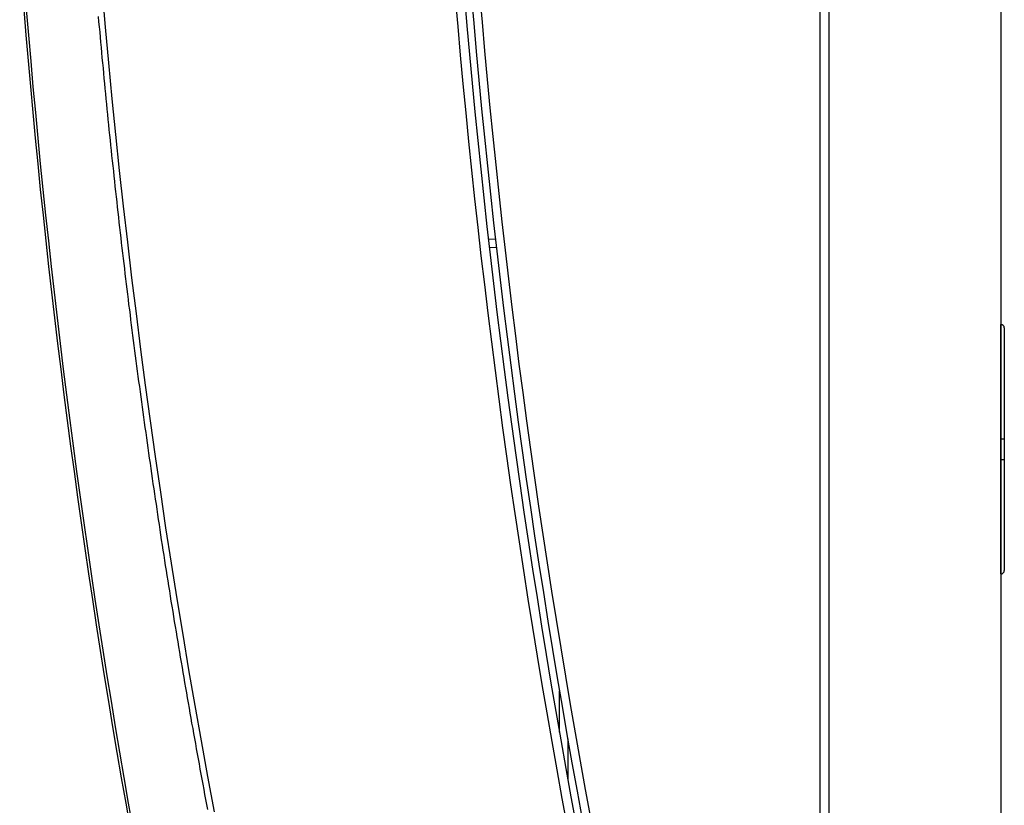
# Model space of a CAD drawing. Extents: x 0 to 1485, y 0 to 1050.
# Drawn here: x 1091 to 1147, y 457 to 502 of the extents above; entities that cross this region are included whole.
import ezdxf

# ---------------------------------------------------------------- set-up
doc = ezdxf.new("R2010")
doc.units = 0
doc.layers.get('0').update_dxf_attribs({"linetype": 'CONTINUOUS'})

msp = doc.modelspace()

# ---------------------------------------------------------------- linework, layer by layer
for p, q in [((1146.725, 666.904), (1146.725, 415.577)), ((1136.425, 437.978), (1136.425, 646.177)), ((1136.925, 646.177), (1136.925, 437.978)), ((1117.525, 489.063), (1117.93, 489.042)), ((1117.987, 488.54), (1117.582, 488.561)), ((1146.729, 484.181), (1146.725, 484.181)), ((1146.729, 477.677), (1146.729, 484.181)), ((1146.925, 483.981), (1146.925, 477.677)), ((1146.729, 477.677), (1146.725, 477.677)), ((1146.729, 476.477), (1146.729, 477.677)), ((1146.729, 477.677), (1146.925, 477.677)), ((1146.925, 477.677), (1146.925, 476.477)), ((1146.729, 476.477), (1146.725, 476.477)), ((1146.925, 476.477), (1146.729, 476.477)), ((1146.729, 469.974), (1146.729, 476.477)), ((1146.925, 476.477), (1146.925, 470.174)), ((1146.725, 469.974), (1146.729, 469.974)), ((1121.575, 460.977), (1121.575, 463.328)), ((1122.049, 460.591), (1122.049, 458.317))]:
    msp.add_line(p, q)
for points in [[(1095.52, 503.156, 0), (1095.7, 501.112, 0), (1095.89, 499.07, 0), (1096.08, 497.028, 0), (1096.29, 494.988, 0), (1096.5, 492.948, 0), (1096.72, 490.909, 0), (1096.96, 488.871, 0), (1097.2, 486.834, 0), (1097.45, 484.799, 0), (1097.71, 482.764, 0), (1097.98, 480.731, 0), (1098.25, 478.699, 0), (1098.54, 476.668, 0), (1098.84, 474.638, 0), (1099.14, 472.61, 0), (1099.45, 470.583, 0), (1099.78, 468.558, 0), (1100.11, 466.533, 0), (1100.45, 464.511, 0), (1100.8, 462.49, 0), (1101.16, 460.47, 0), (1101.52, 458.453, 0), (1101.9, 456.436, 0)], [(1101.54, 456.557, 0), (1101.49, 456.846, 0), (1101.43, 457.134, 0), (1101.38, 457.423, 0), (1101.33, 457.712, 0), (1101.27, 458.002, 0), (1101.22, 458.291, 0), (1101.17, 458.58, 0), (1101.11, 458.869, 0), (1101.06, 459.158, 0), (1101.01, 459.447, 0), (1100.95, 459.736, 0), (1100.9, 460.026, 0), (1100.85, 460.315, 0), (1100.8, 460.604, 0), (1100.75, 460.894, 0), (1100.7, 461.183, 0), (1100.64, 461.473, 0), (1100.59, 461.762, 0), (1100.54, 462.052, 0), (1100.49, 462.341, 0), (1100.44, 462.631, 0), (1100.39, 462.92, 0), (1100.34, 463.21, 0), (1100.29, 463.499, 0), (1100.24, 463.789, 0), (1100.19, 464.079, 0), (1100.14, 464.369, 0), (1100.09, 464.658, 0), (1100.04, 464.948, 0), (1099.99, 465.238, 0), (1099.94, 465.528, 0), (1099.89, 465.818, 0), (1099.85, 466.108, 0), (1099.8, 466.398, 0), (1099.75, 466.688, 0), (1099.7, 466.978, 0), (1099.65, 467.268, 0), (1099.61, 467.558, 0), (1099.56, 467.848, 0), (1099.51, 468.138, 0), (1099.46, 468.428, 0), (1099.42, 468.719, 0), (1099.37, 469.009, 0), (1099.32, 469.299, 0), (1099.28, 469.589, 0), (1099.23, 469.88, 0), (1099.19, 470.17, 0), (1099.14, 470.461, 0), (1099.1, 470.751, 0), (1099.05, 471.042, 0), (1099, 471.332, 0), (1098.96, 471.623, 0), (1098.91, 471.913, 0), (1098.87, 472.204, 0), (1098.83, 472.494, 0), (1098.78, 472.785, 0), (1098.74, 473.076, 0), (1098.69, 473.366, 0), (1098.65, 473.657, 0), (1098.61, 473.948, 0), (1098.56, 474.239, 0), (1098.52, 474.53, 0), (1098.48, 474.821, 0), (1098.43, 475.112, 0), (1098.39, 475.402, 0), (1098.35, 475.693, 0), (1098.31, 475.984, 0), (1098.27, 476.275, 0), (1098.22, 476.567, 0), (1098.18, 476.858, 0), (1098.14, 477.149, 0), (1098.1, 477.44, 0), (1098.06, 477.731, 0), (1098.02, 478.022, 0), (1097.98, 478.314, 0), (1097.94, 478.605, 0), (1097.9, 478.896, 0), (1097.86, 479.188, 0), (1097.82, 479.479, 0), (1097.78, 479.771, 0), (1097.74, 480.062, 0), (1097.7, 480.353, 0), (1097.66, 480.645, 0), (1097.62, 480.937, 0), (1097.58, 481.228, 0), (1097.54, 481.52, 0), (1097.5, 481.811, 0), (1097.46, 482.103, 0), (1097.43, 482.395, 0), (1097.39, 482.687, 0), (1097.35, 482.978, 0), (1097.31, 483.27, 0), (1097.27, 483.562, 0), (1097.24, 483.854, 0), (1097.2, 484.146, 0), (1097.16, 484.438, 0), (1097.13, 484.73, 0), (1097.09, 485.022, 0), (1097.05, 485.314, 0), (1097.02, 485.606, 0), (1096.98, 485.898, 0), (1096.95, 486.19, 0), (1096.91, 486.482, 0), (1096.88, 486.774, 0), (1096.84, 487.066, 0), (1096.81, 487.359, 0), (1096.77, 487.651, 0), (1096.74, 487.943, 0), (1096.7, 488.236, 0), (1096.67, 488.528, 0), (1096.63, 488.82, 0), (1096.6, 489.113, 0), (1096.57, 489.405, 0), (1096.53, 489.698, 0), (1096.5, 489.99, 0), (1096.47, 490.283, 0), (1096.43, 490.576, 0), (1096.4, 490.868, 0), (1096.37, 491.161, 0), (1096.33, 491.454, 0), (1096.3, 491.746, 0), (1096.27, 492.039, 0), (1096.24, 492.332, 0), (1096.21, 492.625, 0), (1096.18, 492.918, 0), (1096.14, 493.21, 0), (1096.11, 493.503, 0), (1096.08, 493.796, 0), (1096.05, 494.089, 0), (1096.02, 494.382, 0), (1095.99, 494.675, 0), (1095.96, 494.968, 0), (1095.93, 495.261, 0), (1095.9, 495.555, 0), (1095.87, 495.848, 0), (1095.84, 496.141, 0), (1095.81, 496.434, 0), (1095.78, 496.727, 0), (1095.75, 497.02, 0), (1095.73, 497.313, 0), (1095.7, 497.607, 0), (1095.67, 497.9, 0), (1095.64, 498.193, 0), (1095.61, 498.486, 0), (1095.59, 498.779, 0), (1095.56, 499.073, 0), (1095.53, 499.366, 0), (1095.5, 499.659, 0), (1095.48, 499.952, 0), (1095.45, 500.245, 0), (1095.42, 500.538, 0), (1095.4, 500.831, 0), (1095.37, 501.124, 0), (1095.34, 501.418, 0), (1095.32, 501.711, 0)]]:
    msp.add_polyline3d(points)
for centre, radius, start, end in [((1584.499, 542.077), 470.5, 167.19983, 192.80017), ((1584.525, 542.077), 470, 167.19983, 192.80017), ((1584.525, 542.077), 469.6, 167.23864, 192.76136), ((1584.499, 542.077), 469.1, 167.23864, 192.76136), ((1580.525, 542.077), 491.1, 184.32329, 195.30531), ((1580.525, 542.077), 490.954, 184.32588, 195.30531), ((1146.725, 483.981), 0.2, 0, 89), ((1146.725, 470.174), 0.2, 271, 0)]:
    msp.add_arc(centre, radius, start, end)

doc.saveas('drawing.dxf')
